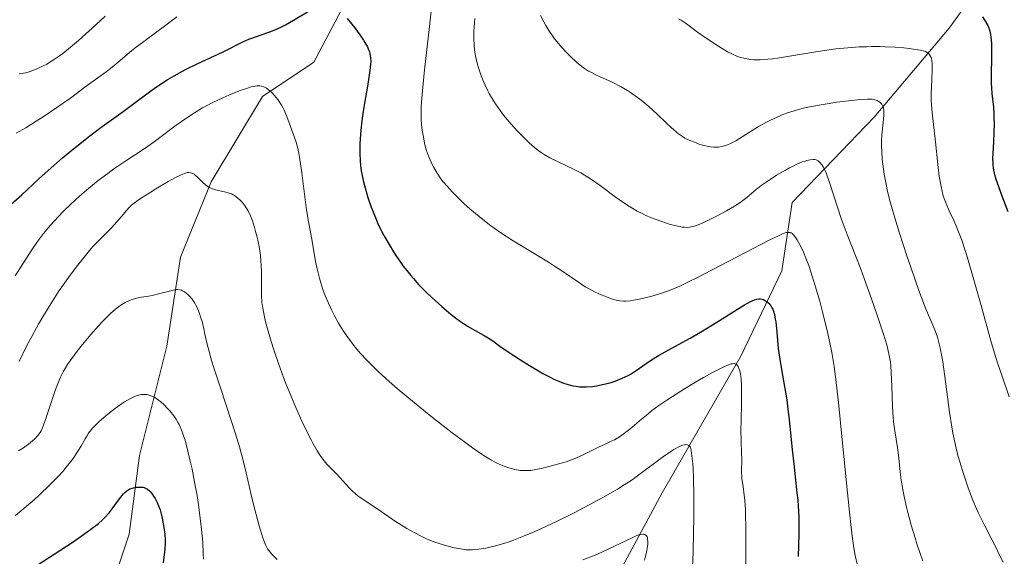
# Model space of a CAD drawing. Units: metres. Extents: x 654423 to 661319, y 4762562 to 4767344.
# Drawn here: x 654563 to 654708, y 4763617 to 4763696 of the extents above; entities that cross this region are included whole.
import ezdxf

# ---------------------------------------------------------------- set-up
doc = ezdxf.new("R2010")
doc.units = ezdxf.units.M
doc.header["$MEASUREMENT"] = 0
doc.linetypes.add('DGN Style 3', pattern=[124.48688, 88.9192, -35.56768])
doc.layers.add('Hidrografía', color=7, linetype='Continuous', lineweight=0)
doc.layers.add('Relieve y altimetría', color=7, linetype='Continuous', lineweight=0)

msp = doc.modelspace()

# ---------------------------------------------------------------- linework, layer by layer
at = {"layer": 'Hidrografía', "color": 142, "linetype": 'DGN Style 3', "lineweight": 13}
for points in [[(654576.5, 4763611.75, 996.46), (654579.5, 4763620.75, 1000), (654581, 4763632.25, 1002.16), (654585, 4763648.25, 1008.11), (654587, 4763661.25, 1011.59), (654591.5, 4763672.25, 1015.19), (654599, 4763684.75, 1020), (654606.5, 4763689.75, 1023.39), (654611, 4763698.25, 1025.6), (654621.5, 4763712.75, 1032.15), (654628.5, 4763722.25, 1036.22), (654633.5, 4763730.75, 1040.89), (654635.5, 4763742.75, 1045.64), (654633, 4763757.75, 1051.94), (654628.5, 4763774.25, 1059.64), (654625, 4763789.75, 1065)], [(654651, 4763614.75, 1010), (654657.5, 4763626.75, 1014.38), (654669, 4763646.75, 1020.96), (654675, 4763659.25, 1028.08), (654676.5, 4763669.25, 1032.51), (654688.5, 4763681.75, 1040), (654699.5, 4763694.75, 1047.64), (654707, 4763705.25, 1054.7), (654713.5, 4763719.25, 1062.82), (654725, 4763732.25, 1070), (654737.5, 4763745.25, 1077.9), (654751.5, 4763767.75, 1092.1)]]:
    msp.add_polyline3d(points, dxfattribs=at)
at = {"layer": 'Relieve y altimetría', "color": 36, "linetype": 'Continuous', "lineweight": 0, "flags": 128}
for points, elevation in [([(654623.82, 4763698.6), (654623.38, 4763694.53), (654622.71, 4763688.65), (654622.45, 4763686.11), (654622.36, 4763685.05), (654622.24, 4763683.33), (654622.21, 4763682.03), (654622.23, 4763681.33), (654622.33, 4763680.14), (654622.49, 4763679.04), (654622.59, 4763678.49), (654622.76, 4763677.7), (654622.97, 4763676.93), (654623.09, 4763676.56), (654623.22, 4763676.19), (654623.51, 4763675.48), (654623.82, 4763674.81), (654624.05, 4763674.37), (654624.55, 4763673.53), (654625.11, 4763672.71), (654625.43, 4763672.29), (654626, 4763671.61), (654626.72, 4763670.84), (654627.14, 4763670.4), (654628.52, 4763669.07), (654629.33, 4763668.34), (654630.7, 4763667.18), (654632.22, 4763665.99), (654633.04, 4763665.4), (654633.9, 4763664.81), (654635.68, 4763663.66), (654639.24, 4763661.5), (654640.86, 4763660.5), (654641.6, 4763660.03), (654642.94, 4763659.13), (654645.22, 4763657.57), (654646.24, 4763656.93), (654646.73, 4763656.64), (654647.67, 4763656.15), (654648.56, 4763655.74), (654649.11, 4763655.52), (654650.09, 4763655.16), (654650.9, 4763654.93), (654651.27, 4763654.86), (654651.85, 4763654.81), (654652.17, 4763654.81), (654652.87, 4763654.88), (654653.28, 4763654.94), (654654.18, 4763655.11), (654655.16, 4763655.34), (654655.83, 4763655.51), (654657.1, 4763655.87), (654658.28, 4763656.26), (654658.91, 4763656.5), (654660.05, 4763657), (654661.54, 4763657.72), (654662.47, 4763658.18), (654673.13, 4763663.72), (654674.59, 4763664.44), (654675.12, 4763664.66), (654675.65, 4763664.84), (654675.86, 4763664.88), (654675.99, 4763664.88), (654676.2, 4763664.86), (654676.38, 4763664.79), (654676.49, 4763664.71), (654676.7, 4763664.51), (654677.05, 4763664.07), (654677.24, 4763663.78), (654677.55, 4763663.25), (654678.07, 4763662.21), (654678.63, 4763660.85), (654678.93, 4763660.03), (654679.25, 4763659.11), (654679.9, 4763657.04), (654680.54, 4763654.79), (654680.96, 4763653.26), (654681.69, 4763650.3), (654682.12, 4763648.29), (654682.31, 4763647.31), (654682.65, 4763645.25), (654682.86, 4763643.72), (654683.28, 4763640), (654683.84, 4763634.55)], 1030), ([(654562.92, 4763679.37), (654564.34, 4763680.18), (654565.88, 4763681.12), (654566.91, 4763681.79), (654568.92, 4763683.13), (654570.89, 4763684.53), (654573.01, 4763686.11), (654573.86, 4763686.74), (654574.91, 4763687.48), (654576.13, 4763688.35), (654576.77, 4763688.84), (654577.87, 4763689.77), (654579.51, 4763691.18), (654580.35, 4763691.87), (654581.62, 4763692.82), (654583.52, 4763694.19), (654584.67, 4763695.03), (654586.46, 4763696.38)], 1030), ([(654563.39, 4763688.06), (654564.04, 4763688.16), (654564.36, 4763688.23), (654564.85, 4763688.36), (654565.62, 4763688.63), (654566.39, 4763688.97), (654566.79, 4763689.17), (654567.43, 4763689.5), (654568.4, 4763690.09), (654569.3, 4763690.7), (654569.78, 4763691.06), (654570.59, 4763691.7), (654572.07, 4763692.96), (654574.62, 4763695.24), (654575.99, 4763696.51)], 1035), ([(654630.07, 4763696.16), (654629.96, 4763694.88), (654629.93, 4763694.3), (654629.92, 4763693.22), (654629.97, 4763692.25), (654630.03, 4763691.64), (654630.09, 4763691.24), (654630.23, 4763690.45), (654630.53, 4763689.26), (654630.71, 4763688.66), (654631.02, 4763687.76), (654631.38, 4763686.86), (654631.58, 4763686.4), (654631.96, 4763685.6), (654632.17, 4763685.2), (654632.51, 4763684.6), (654633.09, 4763683.67), (654633.76, 4763682.71), (654634.13, 4763682.22), (654634.53, 4763681.71), (654635.4, 4763680.69), (654636.31, 4763679.7), (654636.91, 4763679.07), (654638.04, 4763677.96), (654638.42, 4763677.61), (654639.12, 4763677.03), (654639.77, 4763676.55), (654640.2, 4763676.28), (654641.07, 4763675.79), (654644.52, 4763674.14), (654645.59, 4763673.56), (654646.13, 4763673.24), (654646.99, 4763672.7), (654648.4, 4763671.71), (654650.62, 4763670.07), (654651.86, 4763669.2), (654652.72, 4763668.64), (654653.17, 4763668.37), (654653.84, 4763667.99), (654654.54, 4763667.63), (654655, 4763667.41), (654655.93, 4763667), (654657.28, 4763666.49), (654658.12, 4763666.21), (654658.65, 4763666.05), (654659.6, 4763665.81), (654660.39, 4763665.66), (654660.73, 4763665.62), (654661.23, 4763665.61), (654661.47, 4763665.63), (654661.96, 4763665.73), (654662.35, 4763665.84), (654663.25, 4763666.19), (654663.97, 4763666.51), (654665.61, 4763667.33), (654666.88, 4763668.02), (654668.08, 4763668.73), (654668.61, 4763669.07), (654669.08, 4763669.39), (654669.9, 4763670), (654671.26, 4763671.13), (654671.99, 4763671.71), (654672.4, 4763672.01), (654673.29, 4763672.62), (654674.24, 4763673.24), (654675.52, 4763673.99), (654676.12, 4763674.31), (654676.54, 4763674.53), (654677.31, 4763674.89), (654678, 4763675.17), (654678.42, 4763675.31), (654678.68, 4763675.38), (654679.17, 4763675.49), (654679.61, 4763675.54), (654679.82, 4763675.52), (654680.02, 4763675.47)], 1035), ([(654639.7, 4763696.61), (654640.17, 4763695.65), (654640.44, 4763695.16), (654640.89, 4763694.4), (654641.42, 4763693.62), (654641.72, 4763693.21), (654642.05, 4763692.8), (654642.77, 4763691.97), (654643.52, 4763691.16), (654644.02, 4763690.66), (654644.94, 4763689.78), (654645.72, 4763689.12), (654646.1, 4763688.85), (654646.71, 4763688.47), (654647.05, 4763688.29), (654647.88, 4763687.88), (654650.15, 4763686.83), (654651.48, 4763686.15), (654652.4, 4763685.62), (654652.87, 4763685.33), (654653.56, 4763684.86), (654654.24, 4763684.36), (654654.68, 4763684.01), (654655.55, 4763683.28), (654656.76, 4763682.17), (654658.19, 4763680.81), (654658.79, 4763680.24), (654659.19, 4763679.87), (654659.88, 4763679.3), (654660.46, 4763678.88), (654660.82, 4763678.67), (654661.54, 4763678.32), (654662.35, 4763678), (654662.77, 4763677.85), (654663.41, 4763677.64), (654664.3, 4763677.42), (654664.56, 4763677.37), (654665.04, 4763677.32), (654665.47, 4763677.33), (654665.74, 4763677.35), (654666.25, 4763677.44), (654666.77, 4763677.58), (654667.04, 4763677.68), (654667.49, 4763677.87), (654668.27, 4763678.28), (654671.58, 4763680.34), (654672.75, 4763680.99), (654673.36, 4763681.3), (654674.31, 4763681.75), (654675.31, 4763682.16), (654675.82, 4763682.35), (654676.34, 4763682.52), (654677.43, 4763682.84), (654678.57, 4763683.12), (654679.36, 4763683.3), (654681.04, 4763683.6), (654683.04, 4763683.91), (654684.34, 4763684.08), (654686.52, 4763684.32), (654687.55, 4763684.38), (654688, 4763684.38), (654688.23, 4763684.36), (654688.6, 4763684.28), (654688.94, 4763684.15), (654689.1, 4763684.07)], 1040), ([(654659.89, 4763696.12), (654660.25, 4763695.91), (654660.87, 4763695.51), (654661.43, 4763695.11), (654662.22, 4763694.51), (654662.68, 4763694.17), (654664.38, 4763692.97), (654665.32, 4763692.35), (654666.65, 4763691.52), (654667.05, 4763691.3), (654667.77, 4763690.93), (654668.42, 4763690.66), (654668.82, 4763690.51), (654669.62, 4763690.3), (654670.16, 4763690.19), (654670.46, 4763690.15), (654670.95, 4763690.11), (654671.83, 4763690.1), (654672.95, 4763690.19), (654673.62, 4763690.26), (654674.38, 4763690.37), (654676.1, 4763690.65), (654679.99, 4763691.3), (654681.95, 4763691.59), (654682.88, 4763691.71), (654684.66, 4763691.89), (654686.32, 4763692), (654687.38, 4763692.04), (654688.07, 4763692.05), (654689.41, 4763692.05), (654690.14, 4763692.03), (654691.55, 4763691.96), (654692.85, 4763691.86), (654693.63, 4763691.78), (654694.91, 4763691.6), (654695.29, 4763691.53), (654695.87, 4763691.37), (654696.02, 4763691.31), (654696.27, 4763691.19), (654696.46, 4763691.05), (654696.57, 4763690.95), (654696.72, 4763690.72), (654696.85, 4763690.45), (654696.9, 4763690.29), (654696.95, 4763690.02), (654697.01, 4763689.53), (654697.02, 4763689.25), (654697.02, 4763688.59)], 1045), ([(654697.02, 4763688.59), (654696.96, 4763687.34), (654696.89, 4763686.02), (654696.87, 4763685.31), (654696.88, 4763684.17), (654696.91, 4763683.58), (654697.01, 4763682.35), (654697.49, 4763678.12), (654697.84, 4763674.78), (654698.05, 4763673.12), (654698.31, 4763671.58), (654698.46, 4763670.88), (654698.63, 4763670.23), (654698.76, 4763669.83), (654699.03, 4763669.08), (654699.49, 4763668.03), (654700.16, 4763666.6), (654700.51, 4763665.82), (654700.78, 4763665.18), (654701.32, 4763663.73), (654701.88, 4763662.06), (654702.28, 4763660.81), (654703.12, 4763657.95), (654704.17, 4763654.2), (654705.61, 4763649.02), (654706.29, 4763646.7), (654706.62, 4763645.66), (654707.23, 4763643.82), (654708.29, 4763640.84)], 1045), ([(654562.79, 4763658.51), (654565.14, 4763662.17), (654565.96, 4763663.4), (654566.35, 4763663.93), (654566.94, 4763664.7), (654567.97, 4763665.91), (654569.15, 4763667.2), (654569.84, 4763667.91), (654570.97, 4763669.04), (654572.21, 4763670.19), (654572.88, 4763670.77), (654573.56, 4763671.34), (654574.96, 4763672.46), (654576.35, 4763673.5), (654577.24, 4763674.15), (654578.86, 4763675.26), (654581.68, 4763677.11), (654583.16, 4763678.14), (654584.34, 4763679.03), (654586.15, 4763680.39), (654587.13, 4763681.09), (654588.65, 4763682.13), (654589.43, 4763682.62), (654590.2, 4763683.07), (654590.72, 4763683.36), (654591.73, 4763683.89), (654593.18, 4763684.57), (654594.07, 4763684.96), (654595.58, 4763685.56), (654596.79, 4763685.98), (654597.36, 4763686.15), (654597.66, 4763686.21), (654598.16, 4763686.29), (654598.61, 4763686.3), (654598.83, 4763686.28), (654599.18, 4763686.18), (654599.56, 4763685.98), (654599.77, 4763685.84), (654600.18, 4763685.5), (654600.39, 4763685.29), (654600.72, 4763684.94), (654601.23, 4763684.31), (654601.72, 4763683.57), (654601.95, 4763683.16), (654602.17, 4763682.73), (654602.57, 4763681.82), (654602.92, 4763680.91), (654603.5, 4763679.28), (654603.94, 4763678.05), (654604.13, 4763677.36), (654604.32, 4763676.44), (654604.42, 4763675.86), (654604.73, 4763673.58), (654605.17, 4763670.08), (654605.37, 4763668.52), (654605.66, 4763666.73), (654606.18, 4763664.14)], 1020), ([(654689.1, 4763684.07), (654689.33, 4763683.92), (654689.53, 4763683.74), (654689.62, 4763683.64), (654689.75, 4763683.44), (654689.8, 4763683.33), (654689.86, 4763683.13), (654689.92, 4763682.76), (654689.93, 4763682.28), (654689.92, 4763682), (654689.81, 4763680.93), (654689.64, 4763679.15), (654689.59, 4763678.16), (654689.59, 4763677.65), (654689.62, 4763676.62), (654689.7, 4763675.56), (654689.78, 4763674.85), (654689.99, 4763673.4), (654690.26, 4763671.91), (654690.44, 4763671.09), (654690.78, 4763669.68), (654691.25, 4763668), (654691.54, 4763667.02), (654692.23, 4763664.77), (654693.3, 4763661.46), (654693.86, 4763659.79), (654695.06, 4763656.38), (654696.03, 4763653.81), (654697.37, 4763650.61), (654697.77, 4763649.54), (654697.95, 4763648.98), (654698.19, 4763647.99), (654698.43, 4763646.72), (654698.55, 4763645.95), (654698.95, 4763643.04), (654699.56, 4763638.56), (654699.88, 4763636.44), (654700.05, 4763635.48), (654700.41, 4763633.75), (654700.78, 4763632.23), (654701.03, 4763631.3), (654701.58, 4763629.53), (654702.16, 4763627.81), (654702.48, 4763626.95), (654702.97, 4763625.68), (654703.49, 4763624.43), (654703.77, 4763623.82), (654704.64, 4763622.04), (654705.79, 4763619.83), (654706.3, 4763618.82), (654706.76, 4763617.87), (654707.37, 4763616.64)], 1040), ([(654680.02, 4763675.47), (654680.13, 4763675.44), (654680.33, 4763675.32), (654680.43, 4763675.25), (654680.58, 4763675.11), (654680.88, 4763674.72), (654681.03, 4763674.46), (654681.27, 4763674), (654681.52, 4763673.43), (654682.04, 4763672.02), (654683.7, 4763666.92), (654683.99, 4763666.1), (654684.57, 4763664.55), (654685.82, 4763661.36), (654686.54, 4763659.51), (654687.06, 4763658.13), (654688.14, 4763655.15), (654688.92, 4763652.92), (654689.9, 4763649.96), (654690.36, 4763648.42), (654690.53, 4763647.77), (654690.78, 4763646.6), (654690.89, 4763645.88), (654690.94, 4763645.39), (654691.02, 4763644.37), (654691.09, 4763642.34), (654691.19, 4763639.34), (654691.29, 4763637.86), (654691.36, 4763637.15), (654691.53, 4763635.82), (654691.91, 4763633.42), (654692.06, 4763632.35), (654692.23, 4763630.83), (654692.38, 4763629.41), (654692.48, 4763628.62), (654692.7, 4763627.26), (654692.91, 4763626.22), (654693.26, 4763624.7), (654693.45, 4763623.89), (654693.95, 4763622.04), (654694.49, 4763620.2), (654694.77, 4763619.31), (654695.36, 4763617.63), (654695.66, 4763616.83)], 1035), ([(654563.37, 4763645.97), (654564.52, 4763648.32), (654565.22, 4763649.66), (654566.27, 4763651.56), (654566.84, 4763652.54), (654567.76, 4763654.05), (654568.74, 4763655.59), (654569.25, 4763656.36), (654569.78, 4763657.12), (654570.85, 4763658.63), (654571.92, 4763660.05), (654573.27, 4763661.74), (654573.88, 4763662.46), (654574.31, 4763662.94), (654575.08, 4763663.75), (654576.36, 4763665), (654576.92, 4763665.56), (654577.7, 4763666.43), (654578.63, 4763667.55), (654579.04, 4763668.04), (654579.53, 4763668.57), (654579.79, 4763668.81), (654580.24, 4763669.18), (654581.14, 4763669.81), (654582.41, 4763670.63), (654583.38, 4763671.22), (654585.21, 4763672.32), (654586.25, 4763672.89), (654586.79, 4763673.16), (654587.09, 4763673.3), (654587.59, 4763673.5), (654588.02, 4763673.62), (654588.22, 4763673.64), (654588.52, 4763673.6), (654588.82, 4763673.48), (654588.98, 4763673.38), (654589.14, 4763673.26), (654589.5, 4763672.94), (654590.26, 4763672.19), (654590.66, 4763671.84), (654590.85, 4763671.69), (654591.26, 4763671.44), (654591.67, 4763671.25), (654591.95, 4763671.15), (654592.54, 4763670.99), (654593, 4763670.9), (654593.64, 4763670.77), (654593.96, 4763670.68), (654594.44, 4763670.5), (654594.68, 4763670.39), (654594.91, 4763670.25), (654595.35, 4763669.92), (654595.76, 4763669.54), (654596.01, 4763669.27), (654596.46, 4763668.71), (654596.86, 4763668.08)], 1015), ([(654596.86, 4763668.08), (654597.09, 4763667.64), (654597.23, 4763667.31), (654597.52, 4763666.54), (654597.83, 4763665.57), (654597.98, 4763665.02), (654598.2, 4763664.16), (654598.49, 4763662.82), (654598.69, 4763661.5), (654598.77, 4763660.65), (654598.81, 4763660.1), (654598.85, 4763659.04), (654598.85, 4763657.92), (654598.83, 4763656.46), (654598.84, 4763655.71), (654598.92, 4763654.64), (654598.99, 4763654.05), (654599.17, 4763653.03), (654599.44, 4763651.81), (654599.63, 4763651.1), (654600.26, 4763648.91), (654600.66, 4763647.68), (654601.33, 4763645.71), (654602.08, 4763643.66), (654602.48, 4763642.62), (654602.89, 4763641.59), (654603.73, 4763639.58), (654604.57, 4763637.69), (654605.11, 4763636.53), (654606.1, 4763634.53), (654606.43, 4763633.92), (654607.02, 4763632.9), (654607.53, 4763632.11), (654607.84, 4763631.69), (654608.41, 4763630.99), (654609.03, 4763630.33), (654609.87, 4763629.49), (654610.31, 4763629.03), (654611.72, 4763627.46), (654612.2, 4763626.98), (654612.44, 4763626.76), (654612.67, 4763626.56), (654613.15, 4763626.2), (654615.01, 4763624.98), (654616.36, 4763624.04), (654618.48, 4763622.59), (654619.59, 4763621.88), (654620.13, 4763621.55), (654621.2, 4763620.95), (654622.24, 4763620.43), (654622.92, 4763620.11), (654623.36, 4763619.92), (654624.23, 4763619.58), (654624.71, 4763619.41), (654625.64, 4763619.12), (654626.52, 4763618.88), (654627.06, 4763618.75), (654628.02, 4763618.56), (654628.82, 4763618.45), (654629.18, 4763618.43), (654629.72, 4763618.43), (654630.64, 4763618.51), (654631.66, 4763618.68), (654632.26, 4763618.81), (654633.28, 4763619.06), (654634.44, 4763619.41), (654635.08, 4763619.62), (654635.75, 4763619.86), (654637.2, 4763620.42), (654638.76, 4763621.07), (654639.83, 4763621.54), (654642.03, 4763622.56), (654644.49, 4763623.79), (654646.05, 4763624.61), (654648.81, 4763626.1), (654650.28, 4763626.93), (654650.95, 4763627.32), (654651.92, 4763627.92), (654652.93, 4763628.59), (654653.47, 4763628.97), (654655.26, 4763630.3), (654657.69, 4763632.1), (654658.74, 4763632.82), (654659.19, 4763633.11), (654659.92, 4763633.52), (654660.13, 4763633.61), (654660.49, 4763633.75), (654660.78, 4763633.81), (654660.94, 4763633.83), (654661.21, 4763633.79), (654661.37, 4763633.72), (654661.52, 4763633.57), (654661.57, 4763633.48), (654661.66, 4763633.27), (654661.73, 4763632.99), (654661.85, 4763632.2), (654661.96, 4763631.04), (654662.01, 4763630.29), (654662.08, 4763628.92), (654662.14, 4763626.26), (654662.12, 4763622.85)], 1015), ([(654606.18, 4763664.14), (654606.42, 4763662.71), (654606.77, 4763660.61), (654606.98, 4763659.55), (654607.32, 4763658.18), (654607.51, 4763657.51), (654607.84, 4763656.51), (654608.03, 4763656), (654608.44, 4763654.96), (654609.1, 4763653.52), (654609.48, 4763652.76), (654610.12, 4763651.6), (654610.86, 4763650.4), (654611.28, 4763649.78), (654612.1, 4763648.66), (654612.56, 4763648.08), (654613.35, 4763647.16), (654614.25, 4763646.19), (654614.75, 4763645.67), (654615.88, 4763644.57), (654616.51, 4763643.98), (654617.55, 4763643.05), (654618.69, 4763642.05), (654621.22, 4763639.93), (654623.89, 4763637.79), (654625.64, 4763636.42), (654626.75, 4763635.57), (654628.76, 4763634.07), (654629.72, 4763633.37), (654631.3, 4763632.28), (654632.53, 4763631.53), (654633.21, 4763631.16), (654633.61, 4763630.97), (654634.36, 4763630.66), (654635.07, 4763630.41), (654635.42, 4763630.31), (654635.94, 4763630.19), (654636.72, 4763630.06), (654637.48, 4763630.02), (654637.87, 4763630.03), (654638.25, 4763630.06), (654639.02, 4763630.17), (654639.79, 4763630.33), (654641.29, 4763630.72), (654642.73, 4763631.11), (654643.46, 4763631.33), (654644.2, 4763631.59), (654644.59, 4763631.74), (654645.81, 4763632.29), (654647.47, 4763633.12), (654648.28, 4763633.51), (654649.04, 4763633.86), (654650.01, 4763634.31), (654650.49, 4763634.55), (654651.22, 4763634.97), (654651.59, 4763635.22), (654651.97, 4763635.49), (654652.75, 4763636.11), (654654.46, 4763637.57), (654655.42, 4763638.35), (654655.93, 4763638.75), (654657.02, 4763639.55), (654658.18, 4763640.35), (654659.01, 4763640.89), (654660.76, 4763642), (654662.62, 4763643.11), (654663.55, 4763643.65), (654664.86, 4763644.37), (654666.01, 4763644.97), (654666.5, 4763645.21), (654667.28, 4763645.54), (654667.59, 4763645.63), (654667.76, 4763645.66), (654668.05, 4763645.67), (654668.28, 4763645.6), (654668.4, 4763645.52), (654668.47, 4763645.44), (654668.6, 4763645.25), (654668.77, 4763644.86), (654668.84, 4763644.62), (654668.93, 4763644.2), (654669.04, 4763643.42), (654669.11, 4763642.46), (654669.12, 4763641.91), (654669.11, 4763640.01), (654669.04, 4763637.26), (654669.02, 4763635.97), (654669.04, 4763634.3), (654669.11, 4763632.51), (654669.13, 4763631.76), (654669.12, 4763629.78), (654669.14, 4763629.13), (654669.17, 4763628.8), (654669.33, 4763627.68), (654669.5, 4763626.44), (654669.58, 4763625.68), (654669.68, 4763624.31), (654669.7, 4763623.52), (654669.73, 4763621.75), (654669.73, 4763618.03), (654669.74, 4763616.36)], 1020), ([(654563.29, 4763632.9), (654563.85, 4763633.27), (654564.73, 4763633.9), (654565.35, 4763634.39), (654565.66, 4763634.67), (654566.11, 4763635.14), (654566.44, 4763635.58), (654566.58, 4763635.82), (654566.8, 4763636.27), (654567.16, 4763637.23), (654568.71, 4763641.89), (654569.17, 4763643.12), (654569.42, 4763643.7), (654569.88, 4763644.58), (654570.48, 4763645.54), (654570.84, 4763646.08), (654571.73, 4763647.29), (654572.41, 4763648.16), (654573.88, 4763649.95), (654574.99, 4763651.21), (654575.52, 4763651.78), (654576.4, 4763652.68), (654576.82, 4763653.07), (654577.41, 4763653.59), (654577.97, 4763654.03), (654578.24, 4763654.22), (654578.64, 4763654.47), (654578.9, 4763654.62), (654579.41, 4763654.87), (654579.79, 4763655.02), (654580.56, 4763655.24), (654581.31, 4763655.39), (654582.33, 4763655.55), (654582.84, 4763655.64), (654583.98, 4763655.91), (654585.37, 4763656.29), (654585.94, 4763656.43), (654586.4, 4763656.5), (654586.59, 4763656.51), (654586.94, 4763656.47), (654587.15, 4763656.4), (654587.29, 4763656.34), (654587.57, 4763656.16), (654588.05, 4763655.78), (654588.31, 4763655.53), (654588.69, 4763655.08), (654589.07, 4763654.53), (654589.24, 4763654.22), (654589.41, 4763653.89), (654589.72, 4763653.16), (654589.99, 4763652.37), (654590.15, 4763651.83), (654590.42, 4763650.76)], 1010), ([(654590.42, 4763650.76), (654590.58, 4763649.96), (654590.83, 4763648.74), (654591.02, 4763647.97), (654591.42, 4763646.53), (654591.68, 4763645.64), (654592.78, 4763642.28), (654594.51, 4763637.08), (654595.28, 4763634.61), (654595.61, 4763633.49), (654596.17, 4763631.48), (654596.61, 4763629.69), (654597.36, 4763626.46), (654597.74, 4763624.88), (654598.27, 4763622.85), (654598.53, 4763621.93), (654599.04, 4763620.2), (654599.33, 4763619.39), (654599.46, 4763619.08), (654599.72, 4763618.59), (654599.9, 4763618.32), (654600.31, 4763617.84), (654601.15, 4763617.03)], 1010), ([(654562.84, 4763623.45), (654564.69, 4763625), (654565.56, 4763625.76), (654566.37, 4763626.5), (654567.83, 4763627.88), (654569.07, 4763629.17), (654569.8, 4763629.96), (654570.23, 4763630.47), (654570.99, 4763631.43), (654571.36, 4763631.94), (654571.99, 4763632.87), (654572.5, 4763633.71), (654573.04, 4763634.66), (654573.28, 4763635.06), (654573.6, 4763635.58), (654573.77, 4763635.81), (654574.12, 4763636.25), (654574.4, 4763636.55), (654575.11, 4763637.2), (654576.06, 4763638.02), (654576.61, 4763638.46), (654577.48, 4763639.14), (654578.38, 4763639.78), (654578.82, 4763640.08), (654579.58, 4763640.54), (654579.95, 4763640.73), (654580.49, 4763640.96), (654581.03, 4763641.12), (654581.3, 4763641.16), (654581.66, 4763641.18), (654581.84, 4763641.17), (654582.11, 4763641.14), (654582.52, 4763641.03), (654582.94, 4763640.86), (654583.22, 4763640.71), (654583.78, 4763640.34), (654584.06, 4763640.13), (654584.6, 4763639.65), (654585.11, 4763639.13), (654585.43, 4763638.76), (654586.01, 4763638.02), (654586.39, 4763637.46), (654586.56, 4763637.18), (654586.79, 4763636.75), (654586.93, 4763636.45), (654587.2, 4763635.82), (654587.45, 4763635.13), (654587.61, 4763634.63)], 1005), ([(654587.61, 4763634.63), (654587.93, 4763633.49), (654588.43, 4763631.4), (654588.68, 4763630.23), (654589.06, 4763628.34), (654589.41, 4763626.36), (654589.56, 4763625.35), (654589.93, 4763622.69), (654590.07, 4763621.4), (654590.24, 4763619.55), (654590.33, 4763617.86), (654590.36, 4763617.08)], 1005), ([(654683.84, 4763634.55), (654684.6, 4763626.78), (654684.94, 4763623.5), (654685.09, 4763622.16), (654685.35, 4763620.03), (654685.59, 4763618.46), (654685.75, 4763617.61), (654686.08, 4763616.13)], 1030), ([(654662.12, 4763622.85), (654662.09, 4763621.23), (654662.01, 4763618.06), (654661.93, 4763615.97)], 1015), ([(654645.9, 4763616.96), (654647.67, 4763617.67), (654648.68, 4763618.11), (654653.18, 4763620.26), (654653.8, 4763620.52), (654654.06, 4763620.61), (654654.4, 4763620.7), (654654.68, 4763620.72), (654654.79, 4763620.72), (654654.95, 4763620.67), (654655.18, 4763620.49), (654655.28, 4763620.32), (654655.32, 4763620.21), (654655.36, 4763620.02), (654655.39, 4763619.67), (654655.38, 4763619.23), (654655.35, 4763618.98), (654655.19, 4763618.06), (654655.07, 4763617.51), (654654.91, 4763616.9)], 1010)]:
    msp.add_lwpolyline(points, dxfattribs=dict(at, elevation=elevation))
at = {"layer": 'Relieve y altimetría', "color": 36, "linetype": 'Continuous', "lineweight": 30, "flags": 128}
for points, elevation in [([(654562.23, 4763668.99), (654563.76, 4763670.39), (654566.26, 4763672.69), (654567.63, 4763673.93), (654569.73, 4763675.78), (654570.78, 4763676.66), (654571.8, 4763677.49), (654573.74, 4763679.01), (654575.55, 4763680.35), (654578.6, 4763682.56), (654580.36, 4763683.86), (654582.25, 4763685.29), (654583.14, 4763685.93), (654584.37, 4763686.76), (654585.03, 4763687.17), (654586.06, 4763687.78), (654587.72, 4763688.68), (654589.53, 4763689.57), (654591.97, 4763690.72), (654593.13, 4763691.26), (654596.11, 4763692.73), (654597.01, 4763693.12), (654597.45, 4763693.3), (654598.8, 4763693.77), (654600.06, 4763694.2), (654600.72, 4763694.46), (654601.79, 4763694.94), (654602.36, 4763695.24), (654603.53, 4763695.9), (654605.81, 4763697.28)], 1025), ([(654611.37, 4763696.18), (654612.02, 4763695.4), (654612.44, 4763694.86), (654613.24, 4763693.78), (654613.76, 4763693.01), (654613.98, 4763692.65), (654614.34, 4763692), (654614.47, 4763691.7), (654614.64, 4763691.28), (654614.72, 4763691), (654614.82, 4763690.46), (654614.84, 4763689.89)], 1025), ([(654704.38, 4763696.4), (654704.86, 4763695.63), (654705.13, 4763695.14), (654705.24, 4763694.89), (654705.38, 4763694.5), (654705.5, 4763694.07), (654705.55, 4763693.83), (654705.65, 4763692.98), (654705.68, 4763692.46), (654705.7, 4763691.89), (654705.7, 4763690.58), (654705.66, 4763687.81), (654705.66, 4763686.59), (654705.67, 4763686.07)], 1050), ([(654614.84, 4763689.89), (654614.82, 4763689.48), (654614.72, 4763688.54), (654614.39, 4763686.55), (654613.85, 4763683.46), (654613.62, 4763681.92), (654613.52, 4763681.19), (654613.37, 4763679.82), (654613.28, 4763678.58), (654613.24, 4763677.82), (654613.22, 4763676.46), (654613.27, 4763675.29), (654613.32, 4763674.73), (654613.44, 4763673.89), (654613.53, 4763673.44), (654613.74, 4763672.45), (654614.16, 4763670.87), (654614.43, 4763669.98), (654614.91, 4763668.56), (654615.51, 4763667.04), (654615.85, 4763666.26), (654616.53, 4763664.85), (654616.91, 4763664.15), (654617.51, 4763663.08), (654618.16, 4763662.03), (654618.49, 4763661.51), (654619.19, 4763660.5), (654619.55, 4763660), (654620.11, 4763659.28), (654620.68, 4763658.58), (654621.07, 4763658.12), (654621.85, 4763657.26), (654623.02, 4763656.06), (654623.79, 4763655.33), (654625.22, 4763654.04), (654626.62, 4763652.86), (654627.45, 4763652.22), (654627.98, 4763651.84), (654628.99, 4763651.17), (654630.1, 4763650.51), (654631.45, 4763649.77), (654632, 4763649.45), (654632.69, 4763648.99), (654633.73, 4763648.23), (654634.5, 4763647.69), (654635.91, 4763646.75), (654636.74, 4763646.22), (654638.05, 4763645.4), (654639.39, 4763644.61), (654640.03, 4763644.25), (654641.11, 4763643.67), (654641.62, 4763643.42), (654642.36, 4763643.09), (654643.06, 4763642.82), (654643.4, 4763642.7), (654644.08, 4763642.51), (654644.41, 4763642.44), (654644.9, 4763642.36), (654645.4, 4763642.3), (654645.72, 4763642.29), (654646.37, 4763642.28), (654647.31, 4763642.35), (654647.9, 4763642.44), (654648.99, 4763642.66), (654650.02, 4763642.93), (654650.61, 4763643.13), (654651.62, 4763643.53), (654652.5, 4763643.95), (654652.94, 4763644.2), (654653.68, 4763644.67), (654655.65, 4763646.05), (654656.55, 4763646.61), (654657.05, 4763646.91), (654658.81, 4763647.88), (654661.6, 4763649.39), (654663.12, 4763650.26), (654665.48, 4763651.72), (654668.36, 4763653.56), (654669.52, 4763654.27), (654670, 4763654.54), (654670.77, 4763654.92), (654670.98, 4763655), (654671.35, 4763655.11), (654671.65, 4763655.16), (654671.82, 4763655.16), (654672.14, 4763655.1), (654672.3, 4763655.04), (654672.61, 4763654.88), (654672.9, 4763654.67), (654673.08, 4763654.5), (654673.4, 4763654.11), (654673.58, 4763653.81), (654673.66, 4763653.65), (654673.77, 4763653.37), (654673.92, 4763652.86), (654674.04, 4763652.19), (654674.1, 4763651.79), (654674.25, 4763650.3), (654674.48, 4763647.89), (654674.64, 4763646.64), (654674.95, 4763644.8)], 1025), ([(654705.67, 4763686.07), (654705.72, 4763685.2), (654705.96, 4763683.17), (654706.03, 4763682.19), (654706.05, 4763681.65), (654706.07, 4763680.81), (654706.05, 4763679.48), (654705.99, 4763678.13), (654705.88, 4763676.42), (654705.85, 4763675.66), (654705.86, 4763675.04), (654705.87, 4763674.74), (654705.93, 4763674.28), (654706.07, 4763673.53), (654706.32, 4763672.65), (654706.5, 4763672.13), (654707.21, 4763670.2), (654708.06, 4763667.95)], 1050), ([(654674.95, 4763644.8), (654675.46, 4763642.05), (654675.72, 4763640.4), (654675.84, 4763639.46), (654676.08, 4763637.44), (654676.52, 4763633.11), (654676.74, 4763631.03), (654676.96, 4763629.12), (654677.22, 4763626.79), (654677.33, 4763625.68), (654677.45, 4763624.04), (654677.49, 4763623.22), (654677.5, 4763622.4), (654677.49, 4763620.73), (654677.39, 4763617.48)], 1025), ([(654566.01, 4763616.2), (654569.35, 4763618.34), (654571.12, 4763619.52), (654572.11, 4763620.2), (654573.7, 4763621.33), (654574.97, 4763622.31), (654575.6, 4763622.84), (654575.94, 4763623.17), (654576.54, 4763623.83), (654577.16, 4763624.63), (654577.92, 4763625.68), (654578.25, 4763626.14), (654578.66, 4763626.63), (654578.85, 4763626.83), (654579.13, 4763627.07), (654579.28, 4763627.17), (654579.6, 4763627.34), (654579.77, 4763627.41), (654580.14, 4763627.52), (654580.52, 4763627.59), (654580.77, 4763627.61), (654581.26, 4763627.62), (654581.55, 4763627.58), (654581.69, 4763627.54), (654581.89, 4763627.47), (654582.18, 4763627.3), (654582.48, 4763627.05), (654582.63, 4763626.88), (654582.91, 4763626.52), (654583.05, 4763626.31), (654583.27, 4763625.95), (654583.58, 4763625.34), (654583.87, 4763624.65), (654584, 4763624.28), (654584.12, 4763623.89), (654584.32, 4763623.08), (654584.48, 4763622.26), (654584.57, 4763621.72), (654584.7, 4763620.74), (654584.76, 4763619.86), (654584.76, 4763619.39), (654584.7, 4763618.51), (654584.45, 4763616.54)], 1000)]:
    msp.add_lwpolyline(points, dxfattribs=dict(at, elevation=elevation))

doc.saveas('drawing.dxf')
